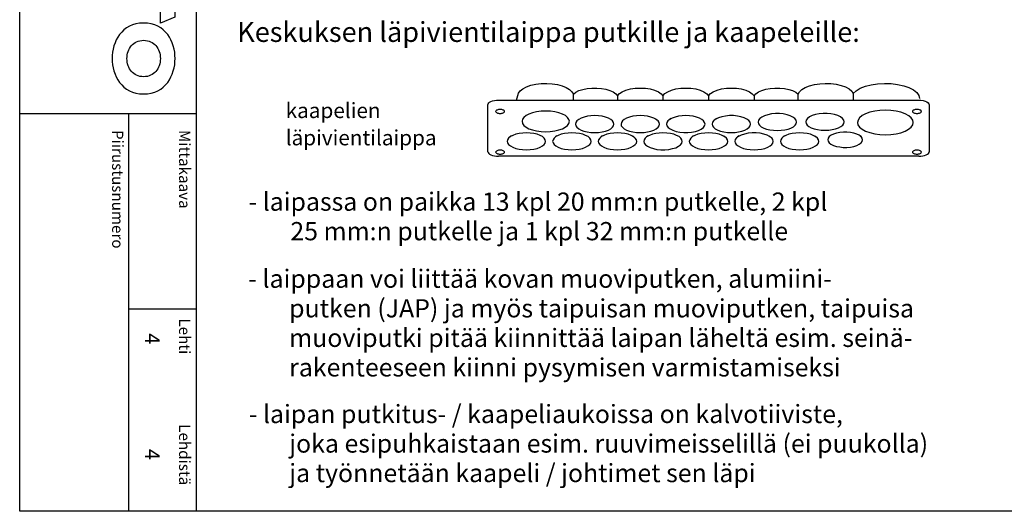
# Model space of a CAD drawing. Extents: x 0 to 7438, y -2528 to 3483.
# Drawn here: x 4996 to 6293, y 0 to 648 of the extents above; entities that cross this region are included whole.
import ezdxf

# ---------------------------------------------------------------- set-up
doc = ezdxf.new("R2010")
doc.units = 0
doc.header["$LTSCALE"] = 40
doc.header["$MEASUREMENT"] = 0
for name, color, linetype in [('EHYTV1', 1, 'CONTINUOUS'), ('TEXT15', 1, 'CONTINUOUS'), ('TEXT25', 3, 'CONTINUOUS'), ('TEXT35', 3, 'CONTINUOUS'), ('TEXT50', 5, 'CONTINUOUS')]:
    doc.layers.add(name, color=color, linetype=linetype)
doc.styles.add('ROMANS', font='romans')

# ---------------------------------------------------------------- blocks, each defined once
blk = doc.blocks.new('Otsikko_RK')
at = {"layer": 'TEXT35', "style": 'ROMANS'}
for tag, p in [('OSOITE', (13.9, 3435.3)), ('NIMI', (48.9, 3435.3)), ('KOHDE', (83.9, 3435.3)), ('TOIMENPIDE', (171.2, 3435.3)), ('PIIRUSTUS', (48.9, 2367.4)), ('PIIRUSTUSLAJI', (171.2, 2367.4)), ('KOODI', (12.7, 1393.6)), ('PVM', (201, 1313.6)), ('TARKASTAJA', (79.2, 1303.6)), ('TEKI', (117, 1303.6)), ('MUUTOS', (156.9, 1303.6)), ('PIIRUSTUS', (48.9, 496.4)), ('MITTAKAAVA', (165.2, 496.7)), ('LEHTI', (165.2, 234.6)), ('LEHDISTÄ', (165.2, 82.2))]:
    blk.add_attdef(tag, p, '', height=19.4, rotation=270, dxfattribs=at)

msp = doc.modelspace()

# ---------------------------------------------------------------- linework, layer by layer
at = {"layer": 'EHYTV1'}
for p, q in [((5228.3, 3483.5), (5228.3, 0)), ((5725.6, 549.3), (5725.5, 549.6)), ((5783.6, 547.3), (5783.6, 541.6)), ((5843.6, 547.3), (5843.6, 541.6)), ((5903.6, 547.3), (5903.6, 541.6)), ((5963.6, 547.3), (5963.6, 541.6)), ((5612.9, 473.7), (5612.9, 535.6)), ((5626.7, 541.6), (6180.6, 541.6)), ((6194.4, 535.6), (6194.4, 473.7)), ((4995.9, 523.9), (5228.3, 523.9)), ((5139.3, 523.9), (5139.3, 0)), ((6168.3, 520.5), (6170.4, 519)), ((5833.3, 517.4), (5835.4, 515.8)), ((5854, 517.4), (5851.9, 515.8)), ((5914, 517.4), (5911.9, 515.8)), ((5643.9, 494.6), (5641.9, 493.1)), ((5703.9, 494.6), (5701.9, 493.1)), ((5763.9, 494.6), (5761.9, 493.1)), ((5803.3, 494.6), (5805.4, 493.1)), ((5823.9, 494.6), (5821.9, 493.1)), ((5884, 494.6), (5881.9, 493.1)), ((5923.3, 494.6), (5925.4, 493.1)), ((5944, 494.6), (5941.9, 493.1)), ((5983.3, 494.6), (5985.4, 493.1)), ((6004, 494.6), (6001.9, 493.1)), ((6043.3, 494.6), (6045.4, 493.1)), ((6103.3, 494.6), (6105.4, 493.1)), ((6180.6, 467.6), (5626.7, 467.6)), ((5139.3, 266.6), (5228.3, 266.6))]:
    msp.add_line(p, q, dxfattribs=at)
msp.add_lwpolyline([(7437.2, 3483.5), (7437.2, 0), (4995.9, 0), (4995.9, 3483.5)], close=True, dxfattribs=at)
for points in [[(5650.6, 541.6), (5653, 550.7), (5655.3, 553.9), (5658.9, 556.7), (5663.7, 559.2), (5669.6, 561.2), (5676.2, 562.7), (5683.2, 563.5), (5690.5, 563.7), (5697.7, 563.2), (5704.5, 562.2), (5710.8, 560.5), (5716.2, 558.3), (5720.6, 555.7), (5723.7, 552.7), (5725.5, 549.6)], [(6021.8, 549.6), (6023.6, 552.7), (6026.7, 555.7), (6031.2, 558.4), (6036.7, 560.6), (6043.2, 562.3), (6050.2, 563.3), (6057.5, 563.7), (6064.8, 563.4), (6071.8, 562.5), (6078.4, 561), (6084.1, 559), (6088.8, 556.4), (6092.3, 553.5), (6094.4, 550.4)], [(6094.4, 550.4), (6098.3, 554), (6103.6, 557.2), (6110.3, 559.9), (6118, 561.9), (6126.5, 563.2), (6135.4, 563.7), (6144.3, 563.4), (6152.8, 562.4), (6160.8, 560.6), (6167.8, 558.2), (6173.6, 555.1), (6178, 551.6), (6180.7, 547.7), (6181.8, 543.7)], [(5725.5, 549.6), (5728.7, 552), (5732.9, 554.1), (5738.1, 555.8), (5743.8, 556.9), (5750, 557.5), (5756.3, 557.6), (5762.4, 557.1), (5768.3, 556), (5773.5, 554.4), (5778, 552.4), (5781.4, 550), (5783.6, 547.3)], [(5725.7, 541.6), (5725.6, 549.3)], [(5783.6, 547.3), (5786.1, 550.2), (5789.9, 552.7), (5794.8, 554.8), (5800.7, 556.4), (5807.1, 557.3), (5813.8, 557.6), (5820.4, 557.3), (5826.8, 556.3), (5832.6, 554.7), (5837.5, 552.6), (5841.2, 550.1), (5843.6, 547.3)], [(5843.6, 547.3), (5846.1, 550.2), (5849.9, 552.7), (5854.8, 554.8), (5860.7, 556.4), (5867.1, 557.3), (5873.8, 557.6), (5880.4, 557.3), (5886.8, 556.3), (5892.6, 554.7), (5897.5, 552.6), (5901.2, 550.1), (5903.6, 547.3)], [(5903.6, 547.3), (5906.1, 550.2), (5909.9, 552.7), (5914.8, 554.8), (5920.7, 556.4), (5927.1, 557.3), (5933.8, 557.6), (5940.4, 557.3), (5946.8, 556.3), (5952.6, 554.7), (5957.5, 552.6), (5961.2, 550.1), (5963.6, 547.3)], [(5963.6, 547.3), (5965.9, 550), (5969.4, 552.4), (5973.9, 554.4), (5979.2, 556), (5985, 557.1), (5991.2, 557.6), (5997.5, 557.5), (6003.6, 556.9), (6009.3, 555.7), (6014.4, 554.1), (6018.6, 552), (6021.8, 549.6)], [(6021.9, 541.6), (6021.8, 549.6)], [(6094.6, 541.6), (6094.5, 542.2), (6094.5, 550.4)], [(5612.9, 535.6), (5613.1, 536.7), (5613.9, 537.9), (5615.2, 538.9), (5616.9, 539.9), (5619, 540.6), (5621.4, 541.2), (5624, 541.5), (5626.7, 541.6)], [(6180.6, 541.6), (6183.6, 541.5), (6186.6, 541), (6189.2, 540.3), (6191.4, 539.3), (6193, 538.2), (6194.1, 536.9), (6194.4, 535.6)], [(5629, 529.3), (5627.9, 529.3), (5626.8, 529.2), (5625.8, 528.9), (5624.9, 528.6), (5624.1, 528.2), (5623.6, 527.8), (5623.2, 527.3), (5623.1, 526.8), (5623.2, 526.3), (5623.6, 525.8), (5624.1, 525.3), (5624.9, 524.9), (5625.7, 524.6), (5626.8, 524.4), (5627.9, 524.2), (5629, 524.2)], [(5629, 524.2), (5630.2, 524.2), (5631.3, 524.4), (5632.3, 524.6), (5633.2, 524.9), (5633.9, 525.3), (5634.4, 525.8), (5634.8, 526.3), (5634.9, 526.8), (5634.8, 527.3), (5634.5, 527.8), (5633.9, 528.2), (5633.2, 528.6), (5632.3, 528.9), (5631.3, 529.1), (5630.2, 529.3), (5629, 529.3)], [(5720.2, 513.7), (5719.6, 516.3), (5717.8, 518.9), (5715, 521.2), (5711, 523.3), (5706.3, 525), (5701, 526.3), (5695.2, 527), (5689, 527.3), (5683, 527.1), (5677.1, 526.3), (5671.8, 525), (5667, 523.3), (5663.1, 521.3), (5660.3, 518.9), (5658.5, 516.4), (5657.9, 513.7)], [(5779, 510.1), (5778.5, 512.3), (5777.1, 514.4), (5774.8, 516.3), (5771.6, 518), (5767.8, 519.4), (5763.4, 520.4), (5758.7, 521), (5753.6, 521.2), (5748.7, 521), (5744, 520.4), (5739.6, 519.4), (5735.7, 518), (5732.5, 516.3), (5730.2, 514.4), (5728.8, 512.3), (5728.3, 510.1)], [(5839, 510.1), (5838.5, 512.3), (5837.1, 514.4), (5834.8, 516.3), (5831.6, 518), (5827.8, 519.4), (5823.4, 520.4), (5818.7, 521), (5813.6, 521.2), (5808.7, 521), (5804, 520.4), (5799.6, 519.4), (5795.7, 518), (5792.5, 516.3), (5790.2, 514.4), (5788.8, 512.3), (5788.3, 510.1)], [(5899, 510.1), (5898.5, 512.3), (5897.1, 514.4), (5894.8, 516.3), (5891.6, 518), (5887.8, 519.4), (5883.4, 520.4), (5878.7, 521), (5873.6, 521.2), (5868.7, 521), (5864, 520.4), (5859.6, 519.4), (5855.7, 518), (5852.5, 516.3), (5850.2, 514.4), (5848.8, 512.3), (5848.3, 510.1)], [(5959, 510.1), (5958.5, 512.4), (5956.9, 514.6), (5954.2, 516.6), (5950.7, 518.4), (5946.4, 519.7), (5941.6, 520.7), (5936.4, 521.2), (5931.1, 521.2), (5925.9, 520.7), (5921, 519.8), (5916.7, 518.4), (5913.2, 516.7), (5910.5, 514.7), (5908.8, 512.5), (5908.3, 510.1)], [(6019.7, 512.8), (6019.2, 515.1), (6017.5, 517.3), (6014.9, 519.3), (6011.4, 521), (6007.1, 522.4), (6002.2, 523.4), (5997.1, 523.8), (5991.7, 523.9), (5986.5, 523.4), (5981.7, 522.4), (5977.4, 521.1), (5973.8, 519.4), (5971.2, 517.3), (5969.5, 515.1), (5968.9, 512.8)], [(6082.4, 513.1), (6081.9, 515.4), (6080.3, 517.6), (6077.6, 519.6), (6074.1, 521.3), (6069.8, 522.7), (6065, 523.7), (6059.8, 524.1), (6054.5, 524.2), (6049.3, 523.7), (6044.4, 522.7), (6040.1, 521.4), (6036.6, 519.7), (6033.9, 517.6), (6032.2, 515.4), (6031.7, 513.1)], [(6173.5, 512.2), (6172.8, 515.3), (6170.8, 518.3), (6167.4, 521.1), (6162.8, 523.6), (6157.2, 525.6), (6150.9, 527.1), (6144, 528), (6136.7, 528.3), (6129.6, 528), (6122.7, 527.1), (6116.4, 525.6), (6110.7, 523.6), (6106.1, 521.2), (6102.8, 518.4), (6100.7, 515.4), (6099.9, 512.2)], [(6178.3, 529.3), (6177.1, 529.3), (6176, 529.2), (6175, 528.9), (6174.1, 528.6), (6173.4, 528.2), (6172.8, 527.8), (6172.5, 527.3), (6172.4, 526.8), (6172.5, 526.3), (6172.8, 525.8), (6173.4, 525.3), (6174.1, 524.9), (6175, 524.6), (6176, 524.4), (6177.1, 524.2), (6178.3, 524.2)], [(6178.3, 524.2), (6179.4, 524.2), (6180.5, 524.4), (6181.5, 524.6), (6182.4, 524.9), (6183.2, 525.3), (6183.7, 525.8), (6184, 526.3), (6184.2, 526.8), (6184, 527.3), (6183.7, 527.8), (6183.2, 528.2), (6182.4, 528.6), (6181.5, 528.9), (6180.5, 529.1), (6179.4, 529.3), (6178.3, 529.3)], [(5657.9, 513.7), (5658.5, 511), (5660.2, 508.4), (5663.1, 506.1), (5667, 504), (5671.7, 502.3), (5677, 501), (5682.9, 500.3), (5689, 500), (5695.1, 500.3), (5700.9, 501), (5706.3, 502.3), (5711, 504), (5714.9, 506.1), (5717.8, 508.4), (5719.6, 511), (5720.2, 513.7)], [(5728.3, 510.1), (5728.7, 507.9), (5730.2, 505.9), (5732.5, 503.9), (5735.7, 502.2), (5739.5, 500.9), (5743.9, 499.8), (5748.6, 499.2), (5753.6, 499), (5758.6, 499.2), (5763.3, 499.8), (5767.7, 500.8), (5771.6, 502.2), (5774.7, 503.9), (5777.1, 505.8), (5778.5, 507.9), (5779, 510.1)], [(5788.3, 510.1), (5788.7, 507.9), (5790.2, 505.9), (5792.5, 503.9), (5795.7, 502.2), (5799.5, 500.9), (5803.9, 499.8), (5808.6, 499.2), (5813.6, 499), (5818.6, 499.2), (5823.3, 499.8), (5827.7, 500.8), (5831.6, 502.2), (5834.7, 503.9), (5837.1, 505.8), (5838.5, 507.9), (5839, 510.1)], [(5848.3, 510.1), (5848.8, 507.8), (5850.4, 505.6), (5853.1, 503.6), (5856.6, 501.9), (5860.9, 500.5), (5865.7, 499.5), (5870.9, 499), (5876.2, 499), (5881.4, 499.5), (5886.3, 500.5), (5890.6, 501.8), (5894.1, 503.5), (5896.8, 505.5), (5898.5, 507.8), (5899, 510.1)], [(5908.3, 510.1), (5908.7, 507.9), (5910.2, 505.9), (5912.5, 503.9), (5915.7, 502.2), (5919.5, 500.9), (5923.9, 499.8), (5928.6, 499.2), (5933.6, 499), (5938.6, 499.2), (5943.3, 499.8), (5947.7, 500.8), (5951.6, 502.2), (5954.7, 503.9), (5957.1, 505.8), (5958.5, 507.9), (5959, 510.1)], [(5968.9, 512.8), (5969.4, 510.6), (5970.8, 508.5), (5973.2, 506.6), (5976.4, 504.9), (5980.2, 503.5), (5984.6, 502.5), (5989.3, 501.9), (5994.3, 501.7), (5999.2, 501.9), (6004, 502.5), (6008.4, 503.5), (6012.3, 504.9), (6015.4, 506.6), (6017.7, 508.5), (6019.2, 510.6), (6019.7, 512.8)], [(6031.7, 513.1), (6032.2, 510.9), (6033.6, 508.8), (6035.9, 506.9), (6039.1, 505.2), (6042.9, 503.8), (6047.3, 502.8), (6052, 502.2), (6057.1, 502), (6062, 502.2), (6066.7, 502.8), (6071.1, 503.8), (6075, 505.2), (6078.2, 506.9), (6080.5, 508.8), (6081.9, 510.9), (6082.4, 513.1)], [(6099.9, 512.2), (6100.6, 509), (6102.7, 506), (6106.1, 503.3), (6110.7, 500.8), (6116.3, 498.8), (6122.6, 497.3), (6129.5, 496.4), (6136.7, 496), (6143.9, 496.4), (6150.8, 497.3), (6157.1, 498.7), (6162.8, 500.8), (6167.3, 503.2), (6170.7, 506), (6172.8, 509), (6173.5, 512.2)], [(5689, 487.3), (5688.5, 489.5), (5687.1, 491.6), (5684.8, 493.5), (5681.6, 495.2), (5677.8, 496.6), (5673.4, 497.6), (5668.6, 498.3), (5663.6, 498.5), (5658.7, 498.3), (5654, 497.6), (5649.6, 496.6), (5645.7, 495.2), (5642.5, 493.5), (5640.2, 491.6), (5638.7, 489.5), (5638.2, 487.3)], [(5749, 487.3), (5748.5, 489.5), (5747.1, 491.6), (5744.8, 493.5), (5741.6, 495.2), (5737.8, 496.6), (5733.4, 497.6), (5728.7, 498.3), (5723.6, 498.5), (5718.7, 498.3), (5714, 497.6), (5709.6, 496.6), (5705.7, 495.2), (5702.5, 493.5), (5700.2, 491.6), (5698.7, 489.5), (5698.2, 487.3)], [(5809, 487.3), (5808.5, 489.5), (5807.1, 491.6), (5804.8, 493.5), (5801.6, 495.2), (5797.8, 496.6), (5793.4, 497.6), (5788.7, 498.3), (5783.6, 498.5), (5778.7, 498.3), (5774, 497.6), (5769.6, 496.6), (5765.7, 495.2), (5762.5, 493.5), (5760.2, 491.6), (5758.8, 489.5), (5758.3, 487.3)], [(5869, 487.3), (5868.5, 489.5), (5867.1, 491.6), (5864.8, 493.5), (5861.6, 495.2), (5857.8, 496.6), (5853.4, 497.6), (5848.7, 498.3), (5843.6, 498.5), (5838.7, 498.3), (5834, 497.6), (5829.6, 496.6), (5825.7, 495.2), (5822.5, 493.5), (5820.2, 491.6), (5818.8, 489.5), (5818.3, 487.3)], [(5929, 487.3), (5928.5, 489.5), (5927.1, 491.6), (5924.8, 493.5), (5921.6, 495.2), (5917.8, 496.6), (5913.4, 497.6), (5908.7, 498.3), (5903.6, 498.5), (5898.7, 498.3), (5894, 497.6), (5889.6, 496.6), (5885.7, 495.2), (5882.5, 493.5), (5880.2, 491.6), (5878.8, 489.5), (5878.3, 487.3)], [(5989, 487.3), (5988.5, 489.6), (5986.9, 491.8), (5984.2, 493.9), (5980.7, 495.6), (5976.4, 497), (5971.6, 497.9), (5966.4, 498.4), (5961.1, 498.4), (5955.9, 497.9), (5951, 497), (5946.7, 495.6), (5943.2, 493.9), (5940.5, 491.9), (5938.8, 489.7), (5938.3, 487.3)], [(6049, 487.3), (6048.6, 489.5), (6047.1, 491.6), (6044.8, 493.5), (6041.6, 495.2), (6037.8, 496.6), (6033.4, 497.6), (6028.7, 498.3), (6023.6, 498.5), (6018.7, 498.3), (6014, 497.6), (6009.6, 496.6), (6005.7, 495.2), (6002.6, 493.5), (6000.2, 491.6), (5998.8, 489.5), (5998.3, 487.3)], [(6106.6, 489.4), (6106.1, 491.5), (6104.7, 493.5), (6102.3, 495.3), (6099.1, 496.9), (6095.2, 498.1), (6090.8, 499), (6086.1, 499.4), (6081.3, 499.4), (6076.6, 499), (6072.2, 498.1), (6068.3, 496.9), (6065.1, 495.4), (6062.7, 493.5), (6061.2, 491.5), (6060.7, 489.4)], [(5638.2, 487.3), (5638.7, 485.2), (5640.2, 483.1), (5642.5, 481.2), (5645.7, 479.5), (5649.5, 478.1), (5653.9, 477.1), (5658.6, 476.4), (5663.6, 476.2), (5668.6, 476.4), (5673.3, 477.1), (5677.7, 478.1), (5681.6, 479.5), (5684.7, 481.2), (5687.1, 483.1), (5688.5, 485.1), (5689, 487.3)], [(5698.2, 487.3), (5698.7, 485.2), (5700.2, 483.1), (5702.5, 481.2), (5705.7, 479.5), (5709.5, 478.1), (5713.9, 477.1), (5718.6, 476.4), (5723.6, 476.2), (5728.6, 476.4), (5733.3, 477.1), (5737.7, 478.1), (5741.6, 479.5), (5744.7, 481.2), (5747.1, 483.1), (5748.5, 485.1), (5749, 487.3)], [(5758.3, 487.3), (5758.7, 485.2), (5760.2, 483.1), (5762.5, 481.2), (5765.7, 479.5), (5769.5, 478.1), (5773.9, 477.1), (5778.6, 476.4), (5783.6, 476.2), (5788.6, 476.4), (5793.3, 477.1), (5797.7, 478.1), (5801.6, 479.5), (5804.7, 481.2), (5807.1, 483.1), (5808.5, 485.1), (5809, 487.3)], [(5818.3, 487.3), (5818.8, 485.1), (5820.4, 482.9), (5823.1, 480.8), (5826.6, 479.1), (5830.9, 477.7), (5835.7, 476.8), (5840.9, 476.3), (5846.2, 476.3), (5851.4, 476.7), (5856.3, 477.7), (5860.6, 479), (5864.1, 480.8), (5866.8, 482.8), (5868.5, 485), (5869, 487.3)], [(5878.3, 487.3), (5878.7, 485.2), (5880.2, 483.1), (5882.5, 481.2), (5885.7, 479.5), (5889.5, 478.1), (5893.9, 477.1), (5898.6, 476.4), (5903.6, 476.2), (5908.6, 476.4), (5913.3, 477.1), (5917.7, 478.1), (5921.6, 479.5), (5924.7, 481.2), (5927.1, 483.1), (5928.5, 485.1), (5929, 487.3)], [(5938.3, 487.3), (5938.7, 485.2), (5940.2, 483.1), (5942.5, 481.2), (5945.7, 479.5), (5949.5, 478.1), (5953.9, 477.1), (5958.6, 476.4), (5963.6, 476.2), (5968.6, 476.4), (5973.3, 477.1), (5977.7, 478.1), (5981.6, 479.5), (5984.7, 481.2), (5987.1, 483.1), (5988.5, 485.1), (5989, 487.3)], [(5998.3, 487.3), (5998.7, 485.2), (6000.2, 483.1), (6002.5, 481.2), (6005.7, 479.5), (6009.5, 478.1), (6013.9, 477.1), (6018.6, 476.4), (6023.6, 476.2), (6028.6, 476.4), (6033.3, 477.1), (6037.7, 478.1), (6041.6, 479.5), (6044.7, 481.2), (6047.1, 483.1), (6048.5, 485.1), (6049, 487.3)], [(6060.7, 489.4), (6061.2, 487.4), (6062.6, 485.4), (6065, 483.5), (6068.2, 482), (6072.1, 480.7), (6076.5, 479.9), (6081.2, 479.4), (6086, 479.4), (6090.7, 479.8), (6095.1, 480.7), (6099, 481.9), (6102.2, 483.5), (6104.6, 485.3), (6106.1, 487.3), (6106.6, 489.4)], [(5612.9, 473.7), (5613.1, 472.5), (5613.9, 471.4), (5615.2, 470.3), (5616.9, 469.4), (5619, 468.6), (5621.4, 468.1), (5624, 467.7), (5626.7, 467.6)], [(5629, 475.7), (5627.9, 475.7), (5626.8, 475.5), (5625.8, 475.3), (5624.9, 475), (5624.1, 474.6), (5623.6, 474.1), (5623.2, 473.6), (5623.1, 473.1), (5623.2, 472.6), (5623.6, 472.2), (5624.1, 471.7), (5624.9, 471.3), (5625.7, 471), (5626.8, 470.8), (5627.9, 470.6), (5629, 470.6)], [(5629, 470.6), (5630.2, 470.6), (5631.3, 470.8), (5632.3, 471), (5633.2, 471.3), (5633.9, 471.7), (5634.4, 472.1), (5634.8, 472.6), (5634.9, 473.1), (5634.8, 473.6), (5634.5, 474.1), (5633.9, 474.6), (5633.2, 475), (5632.3, 475.3), (5631.3, 475.5), (5630.2, 475.7), (5629, 475.7)], [(6178.3, 475.7), (6177.1, 475.7), (6176, 475.5), (6175, 475.3), (6174.1, 475), (6173.4, 474.6), (6172.8, 474.1), (6172.5, 473.6), (6172.4, 473.1), (6172.5, 472.6), (6172.8, 472.2), (6173.4, 471.7), (6174.1, 471.3), (6175, 471), (6176, 470.8), (6177.1, 470.6), (6178.3, 470.6)], [(6178.3, 470.6), (6179.4, 470.6), (6180.5, 470.8), (6181.5, 471), (6182.4, 471.3), (6183.2, 471.7), (6183.7, 472.1), (6184, 472.6), (6184.2, 473.1), (6184, 473.6), (6183.7, 474.1), (6183.2, 474.6), (6182.4, 475), (6181.5, 475.3), (6180.5, 475.5), (6179.4, 475.7), (6178.3, 475.7)], [(6180.6, 467.6), (6183.3, 467.7), (6185.9, 468.1), (6188.2, 468.6), (6190.4, 469.4), (6192.1, 470.3), (6193.4, 471.3), (6194.2, 472.5), (6194.4, 473.7)]]:
    msp.add_lwpolyline(points, dxfattribs=at)
at = {"layer": 'TEXT50'}
for points in [[(5118.6, 673.9), (5118.6, 699.2), (5181.4, 699.2), (5181.5, 730.6), (5200.5, 722.4), (5200.5, 651.1), (5181.5, 643.1), (5181.5, 673.9)], [(5200.7, 596.4), (5200.5, 600.6), (5200.1, 604.8), (5199.4, 608.9), (5198.2, 613), (5196.9, 617), (5195.2, 620.9), (5193.2, 624.5), (5190.9, 627.9), (5188.2, 631.2), (5185.1, 634.1), (5181.7, 636.7), (5177.9, 638.9), (5173.8, 640.8), (5169.3, 642), (5164.4, 642.9), (5159.2, 643.2), (5153.9, 642.9), (5149.1, 642), (5144.7, 640.8), (5140.5, 638.9), (5136.8, 636.7), (5133.3, 634.1), (5130.3, 631.2), (5127.5, 627.9), (5125.2, 624.5), (5123.2, 620.9), (5121.5, 617), (5120.1, 613), (5119, 608.9), (5118.3, 604.8), (5117.9, 600.6), (5117.7, 596.4), (5117.9, 592.4), (5118.3, 588.2), (5119, 584), (5120.1, 580), (5121.5, 576), (5123.2, 572.1), (5125.2, 568.3), (5127.5, 564.9), (5130.3, 561.7), (5133.3, 558.8), (5136.8, 556.2), (5140.5, 553.9), (5144.7, 552.2), (5149.1, 550.9), (5153.9, 550), (5159.2, 549.7), (5164.4, 550), (5169.3, 550.9), (5173.8, 552.2), (5177.9, 553.9), (5181.7, 556.2), (5185.1, 558.8), (5188.2, 561.7), (5190.9, 564.9), (5193.2, 568.3), (5195.2, 572.1), (5196.9, 576), (5198.2, 580), (5199.4, 584), (5200.1, 588.2), (5200.5, 592.4)], [(5148.1, 575.4), (5146.3, 576.5), (5144.5, 578), (5143.1, 579.4), (5141.8, 581.1), (5140.5, 583), (5139.5, 585), (5138.8, 587), (5138.1, 589.3), (5137.6, 591.6), (5137.3, 594), (5137.2, 596.4), (5137.3, 598.8), (5137.6, 601.3), (5138.1, 603.6), (5138.8, 605.8), (5139.5, 607.9), (5140.5, 609.8), (5141.8, 611.7), (5143.1, 613.4), (5144.5, 615), (5146.3, 616.3), (5148.1, 617.6), (5150, 618.6), (5152.2, 619.3), (5154.3, 619.9), (5156.8, 620.3), (5159.2, 620.4), (5161.7, 620.3), (5164.1, 619.9), (5166.3, 619.3), (5168.4, 618.6), (5170.3, 617.6), (5172.2, 616.3), (5173.8, 615), (5175.3, 613.4), (5176.6, 611.7), (5177.8, 609.8), (5178.8, 607.9), (5179.7, 605.8), (5180.4, 603.6), (5180.8, 601.3), (5181.1, 598.8), (5181.3, 596.4), (5181.1, 594), (5180.8, 591.6), (5180.4, 589.3), (5179.7, 587), (5178.8, 585), (5177.8, 583), (5176.6, 581.1), (5175.3, 579.4), (5173.8, 578), (5172.2, 576.5), (5170.3, 575.4), (5168.4, 574.4), (5166.3, 573.5), (5164.1, 572.9), (5161.7, 572.6), (5159.2, 572.5), (5156.8, 572.6), (5154.3, 572.9), (5152.2, 573.5), (5150, 574.4)]]:
    msp.add_lwpolyline(points, close=True, dxfattribs=at)

# ---------------------------------------------------------------- block references
at = {"layer": 'EHYTV1', "linetype": 'Continuous'}
ref = msp.add_blockref('Otsikko_RK', (4995.9, 0), dxfattribs=at)
ref.add_attrib('LEHTI', '4', (5161.1, 234.6), dxfattribs={"layer": 'TEXT35', "height": 19.4, "rotation": 270, "style": 'ROMANS'})
ref.add_attrib('LEHDISTÄ', '4', (5161.1, 82.2), dxfattribs={"layer": 'TEXT35', "height": 19.4, "rotation": 270, "style": 'ROMANS'})

# ---------------------------------------------------------------- texts
at = {"layer": 'TEXT15', "style": 'ROMANS'}
for s, height, p in [('kaapelien', 20.03, (5346.4, 518)), ('läpivientilaippa', 20.026, (5346.4, 482.1))]:
    msp.add_text(s, height=height, dxfattribs=at).set_placement(p)
for s, height, p in [('Piirustusnumero', 14.701, (5117.7, 502.3)), ('Mittakaava', 14.7, (5205.9, 502.3)), ('Lehti', 14.7, (5205.9, 254.1)), ('Lehdistä', 14.7, (5205.9, 114.7))]:
    msp.add_text(s, height=height, rotation=270, dxfattribs=at).set_placement(p)
at = {"layer": 'TEXT25', "style": 'ROMANS'}
msp.add_text('Keskuksen läpivientilaippa putkille ja kaapeleille:', height=26.216, dxfattribs=at).set_placement((5282.5, 618.3))
at = {"layer": 'TEXT35', "style": 'ROMANS'}
for s, p in [('- laipassa on paikka 13 kpl 20 mm:n putkelle, 2 kpl', (5297.3, 395.9)), ('25 mm:n putkelle ja 1 kpl 32 mm:n putkelle', (5352.6, 357)), ('- laippaan voi liittää kovan muoviputken, alumiini-', (5297.1, 294.4)), ('putken (JAP) ja myös taipuisan muoviputken, taipuisa', (5351, 255.4)), ('muoviputki pitää kiinnittää laipan läheltä esim. seinä-', (5351, 216.5)), ('rakenteeseen kiinni pysymisen varmistamiseksi', (5351, 177.6)), ('- laipan putkitus- / kaapeliaukoissa on kalvotiiviste,', (5297.7, 116.2)), ('joka esipuhkaistaan esim. ruuvimeisselillä (ei puukolla)', (5351.1, 77.3)), ('ja työnnetään kaapeli / johtimet sen läpi', (5351.1, 38.4))]:
    msp.add_text(s, height=24.032, dxfattribs=at).set_placement(p)

doc.saveas('drawing.dxf')
